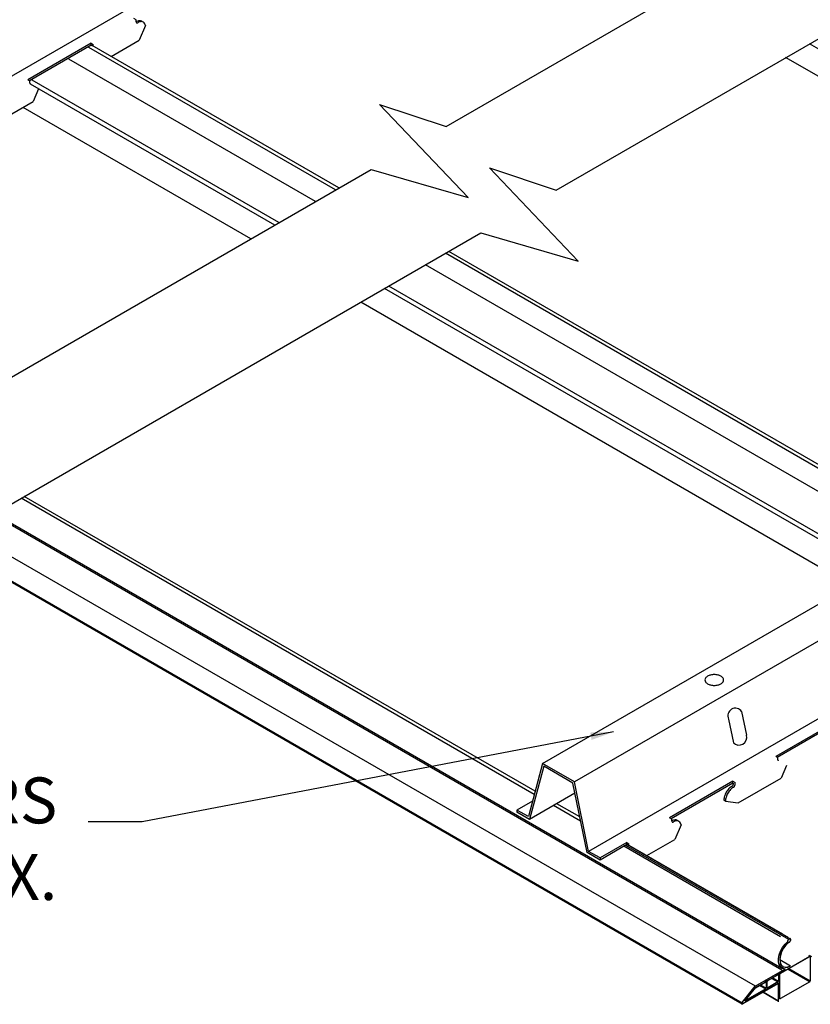
# Model space of a CAD drawing. Units: inches. Extents: x 43244 to 51539, y -12951 to -126.
# Drawn here: x 45666 to 45691, y -5386 to -5354 of the extents above; entities that cross this region are included whole.
import ezdxf

# ---------------------------------------------------------------- set-up
doc = ezdxf.new("R2010")
doc.units = ezdxf.units.IN
doc.header["$MEASUREMENT"] = 0
for name, color, linetype in [('Carriers', 132, 'Continuous'), ('Details', 7, 'Continuous'), ('Endure', 253, 'Continuous'), ('Notes', 12, 'Continuous')]:
    doc.layers.add(name, color=color, linetype=linetype)
doc.styles.add('RomanS', font='arial.ttf')
doc.dimstyles.new('00 Std Half inch equals foot', dxfattribs={"dimscale": 48, "dimtxt": 0.0625, "dimasz": 0.0625, "dimexe": 0.03125, "dimexo": 0.03125, "dimgap": 0.03125, "dimtad": 0, "dimtih": 1, "dimtoh": 1, "dimdec": 4, "dimzin": 3, "dimdsep": 46, "dimlunit": 4, "dimtxsty": 'RomanS', "dimcen": 0.09375, "dimdle": 0.125, "dimazin": 0, "dimtfac": 0.75, "dimtdec": 4, "dimtofl": 0, "dimtmove": 1, "dimatfit": 3, "dimfxl": 0, "dimfrac": 1, "dimtolj": 1, "dimtzin": 0, "dimarcsym": 0})

msp = doc.modelspace()

# ---------------------------------------------------------------- linework, layer by layer
at = {"color": 7, "linetype": 'Continuous', "lineweight": 25}
for p, q in [((45690.7387, -5384.17161), (45690.77527, -5384.19272)), ((45690.7387, -5384.17161), (45690.77527, -5384.19272)), ((45690.51148, -5385.2014), (45691.46892, -5384.64868)), ((45690.51148, -5385.2014), (45691.46892, -5384.64868)), ((45690.51148, -5385.20319), (45691.46892, -5384.65047)), ((45690.51148, -5385.20319), (45691.46892, -5384.65047)), ((45691.4322, -5384.619), (45691.48135, -5384.64737)), ((45691.4322, -5384.619), (45691.48135, -5384.64737)), ((45691.48493, -5384.65964), (45691.48493, -5385.44892)), ((45691.48493, -5384.65964), (45691.48493, -5385.44892)), ((45691.48636, -5384.65882), (45691.48636, -5385.44809)), ((45691.48636, -5384.65882), (45691.48636, -5385.44809)), ((45689.69047, -5385.62451), (45690.66225, -5385.06352)), ((45689.69047, -5385.62451), (45690.66225, -5385.06352)), ((45689.69047, -5385.62265), (45690.6558, -5385.06538)), ((45689.69047, -5385.62265), (45690.6558, -5385.06538)), ((45690.59463, -5384.98349), (45690.4663, -5384.90941)), ((45690.59463, -5384.98349), (45690.4663, -5384.90941)), ((45690.49161, -5384.96501), (45690.66225, -5385.06352)), ((45690.49161, -5384.96501), (45690.66225, -5385.06352)), ((45689.99536, -5385.44851), (45690.0453, -5385.47734)), ((45689.99536, -5385.44851), (45690.0453, -5385.47734)), ((45690.09787, -5385.44106), (45690.42283, -5385.25347)), ((45690.09787, -5385.44106), (45690.42283, -5385.25347)), ((45690.09787, -5385.44293), (45690.42283, -5385.25533)), ((45690.09787, -5385.44293), (45690.42283, -5385.25533)), ((45690.38848, -5385.22157), (45690.44075, -5385.25174)), ((45690.38848, -5385.22157), (45690.44075, -5385.25174)), ((45690.44672, -5385.26906), (45690.44672, -5385.45738)), ((45690.44672, -5385.26906), (45690.44672, -5385.45738)), ((45690.44816, -5385.26823), (45690.44816, -5385.45655)), ((45690.44816, -5385.26823), (45690.44816, -5385.45655)), ((45690.49404, -5386.02095), (45690.49404, -5385.23168)), ((45690.49404, -5386.02095), (45690.49404, -5385.23168)), ((45690.49547, -5386.02012), (45690.49547, -5385.23085)), ((45690.49547, -5386.02012), (45690.49547, -5385.23085)), ((45689.25822, -5386.15866), (45689.68569, -5385.62693)), ((45689.25894, -5386.15983), (45689.68641, -5385.6281)), ((45690.44649, -5385.52919), (45689.263, -5386.2124)), ((45690.44649, -5385.53098), (45689.263, -5386.21419)), ((45689.3679, -5386.07976), (45689.69812, -5385.67184)), ((45689.36861, -5386.081), (45689.69859, -5385.67342)), ((45690.03288, -5385.71464), (45689.37268, -5386.09576)), ((45690.03288, -5385.7165), (45689.37268, -5386.09762)), ((45689.66606, -5385.65333), (45689.69812, -5385.67184)), ((45689.66606, -5385.65333), (45689.69812, -5385.67184)), ((45689.69812, -5385.67184), (45690.03288, -5385.47858)), ((45689.69812, -5385.67184), (45690.03288, -5385.47858)), ((45689.69859, -5385.67342), (45690.03288, -5385.48045)), ((45689.69859, -5385.67342), (45690.03288, -5385.48045)), ((45690.04888, -5385.48955), (45690.04888, -5385.68704)), ((45690.04888, -5385.48955), (45690.04888, -5385.68704)), ((45690.08544, -5385.68022), (45690.05053, -5385.66006)), ((45690.08544, -5385.68022), (45690.05053, -5385.66006)), ((45690.05056, -5385.48859), (45690.05056, -5385.68608)), ((45690.05056, -5385.48859), (45690.05056, -5385.68608)), ((45690.08019, -5385.66897), (45690.08019, -5385.47148)), ((45690.08019, -5385.66897), (45690.08019, -5385.47148)), ((45690.08186, -5385.66801), (45690.08186, -5385.47052)), ((45690.08186, -5385.66801), (45690.08186, -5385.47052)), ((45690.43072, -5385.48497), (45690.09787, -5385.67712)), ((45690.43072, -5385.48497), (45690.09787, -5385.67712)), ((45690.43072, -5385.48683), (45690.09787, -5385.67898)), ((45690.43072, -5385.48683), (45690.09787, -5385.67898)), ((45690.40193, -5385.50346), (45690.44649, -5385.52919)), ((45690.40193, -5385.50346), (45690.44649, -5385.52919)), ((45690.40202, -5385.50338), (45690.44816, -5385.53001)), ((45690.40202, -5385.50338), (45690.44816, -5385.53001)), ((45690.44649, -5385.53098), (45690.44649, -5385.52919)), ((45690.44649, -5385.53098), (45690.44649, -5385.52919)), ((45690.4465, -5385.53071), (45690.44672, -5385.53084)), ((45690.4465, -5385.53071), (45690.44672, -5385.53084)), ((45690.44816, -5385.53001), (45690.44672, -5385.53084)), ((45690.44816, -5385.53001), (45690.44672, -5385.53084)), ((45690.44768, -5386.10904), (45690.44672, -5385.53084)), ((45690.44768, -5386.10904), (45690.44672, -5385.53084)), ((45690.44935, -5386.10807), (45690.44816, -5385.53001)), ((45690.44935, -5386.10807), (45690.44816, -5385.53001)), ((45691.46892, -5385.47658), (45690.51148, -5386.0293)), ((45691.46892, -5385.47658), (45690.51148, -5386.0293)), ((45691.46892, -5385.47837), (45690.51148, -5386.03109)), ((45691.46892, -5385.47837), (45690.51148, -5386.03109)), ((45689.36575, -5386.09838), (45689.32652, -5386.07574)), ((45690.45055, -5386.11518), (45689.94255, -5385.82192)), ((45690.45055, -5386.11518), (45689.94255, -5385.82192)), ((45690.49905, -5386.03233), (45690.44915, -5386.00353)), ((45690.49905, -5386.03233), (45690.44915, -5386.00353)), ((45689.25344, -5386.20874), (45689.25344, -5386.17101)), ((45689.25488, -5386.20791), (45689.25488, -5386.17018))]:
    msp.add_line(p, q, dxfattribs=at)
at = {"color": 8, "linetype": 'Continuous', "lineweight": 25}
for p, q in [((45690.49305, -5384.75459), (45690.84361, -5384.95696)), ((45690.49305, -5384.75459), (45690.84361, -5384.95696)), ((45691.4249, -5384.62326), (45691.46892, -5384.64868)), ((45691.4249, -5384.62326), (45691.46892, -5384.64868)), ((45691.45266, -5384.60722), (45691.53009, -5384.65192)), ((45691.45266, -5384.60722), (45691.53009, -5384.65192)), ((45691.46902, -5384.65046), (45691.48493, -5384.65964)), ((45691.46902, -5384.65046), (45691.48493, -5384.65964)), ((45690.75346, -5385.06355), (45691.46892, -5385.47658)), ((45690.75346, -5385.06355), (45691.46892, -5385.47658)), ((45690.78538, -5385.04508), (45691.48493, -5385.44892)), ((45690.78538, -5385.04508), (45691.48493, -5385.44892)), ((45690.01787, -5385.43551), (45690.08019, -5385.47148)), ((45690.01787, -5385.43551), (45690.08019, -5385.47148)), ((45690.05306, -5385.41519), (45690.09787, -5385.44106)), ((45690.05306, -5385.41519), (45690.09787, -5385.44106)), ((45690.22783, -5385.36784), (45690.43072, -5385.48497)), ((45690.22783, -5385.36784), (45690.43072, -5385.48497)), ((45690.25975, -5385.34944), (45690.44672, -5385.45738)), ((45690.25975, -5385.34944), (45690.44672, -5385.45738)), ((45690.37802, -5385.2276), (45690.42283, -5385.25347)), ((45690.37802, -5385.2276), (45690.42283, -5385.25347)), ((45690.42286, -5385.25528), (45690.44672, -5385.26906)), ((45690.42286, -5385.25528), (45690.44672, -5385.26906)), ((45690.43251, -5385.19616), (45690.49404, -5385.23168)), ((45690.43251, -5385.19616), (45690.49404, -5385.23168)), ((45690.46746, -5385.17599), (45690.51148, -5385.2014)), ((45690.46746, -5385.17599), (45690.51148, -5385.2014)), ((45689.82999, -5385.59751), (45690.03288, -5385.71464)), ((45689.82999, -5385.59751), (45690.03288, -5385.71464)), ((45689.86191, -5385.57911), (45690.04888, -5385.68704)), ((45689.86191, -5385.57911), (45690.04888, -5385.68704)), ((45689.98806, -5385.45271), (45690.03288, -5385.47858)), ((45689.98806, -5385.45271), (45690.03288, -5385.47858)), ((45690.03297, -5385.48037), (45690.04888, -5385.48955)), ((45690.03297, -5385.48037), (45690.04888, -5385.48955)), ((45690.0504, -5385.65178), (45690.08019, -5385.66897)), ((45690.0504, -5385.65178), (45690.08019, -5385.66897)), ((45690.08196, -5385.66793), (45690.09787, -5385.67712)), ((45690.08196, -5385.66793), (45690.09787, -5385.67712)), ((45689.33747, -5386.06219), (45689.3679, -5386.07976)), ((45689.36472, -5386.09117), (45689.37268, -5386.09576)), ((45689.94642, -5385.81966), (45690.44768, -5386.10904)), ((45689.94642, -5385.81966), (45690.44768, -5386.10904)), ((45690.44925, -5385.9951), (45690.49404, -5386.02095)), ((45690.44925, -5385.9951), (45690.49404, -5386.02095)), ((45690.49557, -5386.02012), (45690.51148, -5386.0293)), ((45690.49557, -5386.02012), (45690.51148, -5386.0293)), ((45689.25505, -5386.2078), (45689.263, -5386.2124)), ((45690.44928, -5386.1081), (45690.45724, -5386.11269)), ((45690.44928, -5386.1081), (45690.45724, -5386.11269))]:
    msp.add_line(p, q, dxfattribs=at)
at = {"color": 7, "linetype": 'Continuous', "lineweight": 25, "flags": 128}
for points in [[(45690.6558, -5385.06538), (45690.57743, -5385.04709), (45690.51458, -5385.00004), (45690.47062, -5384.92713), (45690.4484, -5384.83248), (45690.44911, -5384.72149), (45690.47253, -5384.60085), (45690.51769, -5384.47724), (45690.58149, -5384.35805), (45690.66058, -5384.2501), (45690.75018, -5384.15967)], [(45690.6558, -5385.06538), (45690.57743, -5385.04709), (45690.51458, -5385.00004), (45690.47062, -5384.92713), (45690.4484, -5384.83248), (45690.44911, -5384.72149), (45690.47253, -5384.60085), (45690.51769, -5384.47724), (45690.58149, -5384.35805), (45690.66058, -5384.2501), (45690.75018, -5384.15967)], [(45690.66225, -5385.06352), (45690.58268, -5385.04702), (45690.51865, -5385.00128), (45690.47373, -5384.92919), (45690.45055, -5384.8349), (45690.45031, -5384.72404), (45690.47349, -5384.60292), (45690.51841, -5384.47889), (45690.58244, -5384.35915), (45690.66177, -5384.25079), (45690.75185, -5384.16016)], [(45690.66225, -5385.06352), (45690.58268, -5385.04702), (45690.51865, -5385.00128), (45690.47373, -5384.92919), (45690.45055, -5384.8349), (45690.45031, -5384.72404), (45690.47349, -5384.60292), (45690.51841, -5384.47889), (45690.58244, -5384.35915), (45690.66177, -5384.25079), (45690.75185, -5384.16016)], [(45690.75018, -5384.15967), (45690.75448, -5384.13643), (45690.76524, -5384.11298), (45690.78101, -5384.09283), (45690.7994, -5384.07911), (45690.81732, -5384.07407), (45690.8319, -5384.07849), (45690.84122, -5384.09153), (45690.84361, -5384.11133), (45690.83859, -5384.13471), (45690.82712, -5384.15809), (45690.81111, -5384.17768), (45690.79271, -5384.19065), (45690.77503, -5384.19479)], [(45690.75018, -5384.15967), (45690.75448, -5384.13643), (45690.76524, -5384.11298), (45690.78101, -5384.09283), (45690.7994, -5384.07911), (45690.81732, -5384.07407), (45690.8319, -5384.07849), (45690.84122, -5384.09153), (45690.84361, -5384.11133), (45690.83859, -5384.13471), (45690.82712, -5384.15809), (45690.81111, -5384.17768), (45690.79271, -5384.19065), (45690.77503, -5384.19479)], [(45690.75185, -5384.16016), (45690.75544, -5384.13781), (45690.76571, -5384.11484), (45690.78077, -5384.09504), (45690.79869, -5384.08132), (45690.81613, -5384.07614), (45690.83047, -5384.08022), (45690.83955, -5384.09284), (45690.84194, -5384.11202), (45690.83716, -5384.13478), (45690.82617, -5384.1574), (45690.8104, -5384.17644), (45690.79247, -5384.18886), (45690.77527, -5384.19272)], [(45690.75185, -5384.16016), (45690.75544, -5384.13781), (45690.76571, -5384.11484), (45690.78077, -5384.09504), (45690.79869, -5384.08132), (45690.81613, -5384.07614), (45690.83047, -5384.08022), (45690.83955, -5384.09284), (45690.84194, -5384.11202), (45690.83716, -5384.13478), (45690.82617, -5384.1574), (45690.8104, -5384.17644), (45690.79247, -5384.18886), (45690.77527, -5384.19272)], [(45690.77527, -5384.19272), (45690.68638, -5384.27914), (45690.60849, -5384.38516), (45690.54756, -5384.50297), (45690.50766, -5384.62437), (45690.49165, -5384.7406), (45690.50096, -5384.84332), (45690.53442, -5384.92541), (45690.59009, -5384.9808), (45690.66392, -5385.00557), (45690.75042, -5384.99813), (45690.84361, -5384.95882)], [(45690.77527, -5384.19272), (45690.68638, -5384.27914), (45690.60849, -5384.38516), (45690.54756, -5384.50297), (45690.50766, -5384.62437), (45690.49165, -5384.7406), (45690.50096, -5384.84332), (45690.53442, -5384.92541), (45690.59009, -5384.9808), (45690.66392, -5385.00557), (45690.75042, -5384.99813), (45690.84361, -5384.95882)], [(45690.77503, -5384.19479), (45690.68662, -5384.28094), (45690.60921, -5384.38647), (45690.54875, -5384.50366), (45690.50909, -5384.62451), (45690.49332, -5384.74005), (45690.50264, -5384.84221), (45690.53609, -5384.92375), (45690.59152, -5384.9788), (45690.66488, -5385.0035), (45690.7509, -5384.99606), (45690.84361, -5384.95696)], [(45690.77503, -5384.19479), (45690.68662, -5384.28094), (45690.60921, -5384.38647), (45690.54875, -5384.50366), (45690.50909, -5384.62451), (45690.49332, -5384.74005), (45690.50264, -5384.84221), (45690.53609, -5384.92375), (45690.59152, -5384.9788), (45690.66488, -5385.0035), (45690.7509, -5384.99606), (45690.84361, -5384.95696)], [(45689.37268, -5386.09762), (45689.36957, -5386.09886), (45689.3667, -5386.09879), (45689.36455, -5386.09741), (45689.36336, -5386.09479), (45689.36312, -5386.09134), (45689.36384, -5386.08741), (45689.36551, -5386.08341), (45689.3679, -5386.07976)], [(45689.37268, -5386.09576), (45689.37005, -5386.09679), (45689.36766, -5386.09679), (45689.36599, -5386.09555), (45689.36479, -5386.09348), (45689.36455, -5386.09065), (45689.36527, -5386.08734), (45689.3667, -5386.08396), (45689.36861, -5386.081)]]:
    msp.add_lwpolyline(points, dxfattribs=at)
at = {"color": 7, "linetype": 'Continuous', "lineweight": 25}
for centre, radius, start, end in [((45691.47581, -5384.6569), 0.01073, 349.681861, 129.968128), ((45691.47581, -5384.6569), 0.01073, 349.681861, 129.968128), ((45691.47517, -5384.65811), 0.00988, 351.089421, 129.270794), ((45691.47517, -5384.65811), 0.00988, 351.089421, 129.270794), ((45690.11881, -5385.47358), 0.03868, 122.775488, 176.88752), ((45690.11881, -5385.47358), 0.03868, 122.775488, 176.88752), ((45690.11605, -5385.47192), 0.03422, 122.098724, 177.653475), ((45690.11605, -5385.47192), 0.03422, 122.098724, 177.653475), ((45690.43273, -5385.2656), 0.01565, 350.310732, 129.211536), ((45690.43273, -5385.2656), 0.01565, 350.310732, 129.211536), ((45690.43209, -5385.26687), 0.0148, 351.494139, 128.743504), ((45690.43209, -5385.26687), 0.0148, 351.494139, 128.743504), ((45690.53133, -5385.23299), 0.03732, 122.137414, 177.975685), ((45690.53133, -5385.23299), 0.03732, 122.137414, 177.975685), ((45690.53025, -5385.23251), 0.03482, 122.618183, 177.258148), ((45690.53025, -5385.23251), 0.03482, 122.618183, 177.258148), ((45691.44898, -5385.44672), 0.03741, 302.211155, 357.901945), ((45691.44898, -5385.44672), 0.03741, 302.211155, 357.901945), ((45691.45015, -5385.44725), 0.03482, 302.618183, 357.258148), ((45691.45015, -5385.44725), 0.03482, 302.618183, 357.258148), ((45689.69896, -5385.63695), 0.01663, 120.707889, 142.939497), ((45689.69896, -5385.63695), 0.01663, 120.707889, 142.939497), ((45689.69724, -5385.63627), 0.01357, 119.925418, 142.961033), ((45689.69724, -5385.63627), 0.01357, 119.925418, 142.961033), ((45690.03975, -5385.48706), 0.01091, 351.939458, 129.060635), ((45690.03975, -5385.48706), 0.01091, 351.939458, 129.060635), ((45690.03922, -5385.48792), 0.0098, 350.407894, 130.324669), ((45690.03922, -5385.48792), 0.0098, 350.407894, 130.324669), ((45690.01194, -5385.68398), 0.03868, 302.775488, 356.88752), ((45690.01194, -5385.68398), 0.03868, 302.775488, 356.88752), ((45690.01469, -5385.68564), 0.03422, 302.098724, 357.653475), ((45690.01469, -5385.68564), 0.03422, 302.098724, 357.653475), ((45690.09099, -5385.6705), 0.01091, 171.939458, 309.060635), ((45690.09099, -5385.6705), 0.01091, 171.939458, 309.060635), ((45690.09152, -5385.66964), 0.0098, 170.407894, 310.324669), ((45690.09152, -5385.66964), 0.0098, 170.407894, 310.324669), ((45690.41078, -5385.45518), 0.03741, 302.211155, 357.901945), ((45690.41078, -5385.45518), 0.03741, 302.211155, 357.901945), ((45690.41216, -5385.45576), 0.0346, 302.424441, 357.327757), ((45690.41216, -5385.45576), 0.0346, 302.424441, 357.327757), ((45690.5046, -5386.02285), 0.01074, 169.825706, 309.824283), ((45690.5046, -5386.02285), 0.01074, 169.825706, 309.824283), ((45690.50523, -5386.02165), 0.00988, 171.089421, 309.270794), ((45690.50523, -5386.02165), 0.00988, 171.089421, 309.270794), ((45689.25917, -5386.2098), 0.00582, 169.47217, 311.139228), ((45689.2727, -5386.17136), 0.01926, 138.73895, 178.943835), ((45689.25983, -5386.20854), 0.00499, 172.739375, 309.462996), ((45689.2746, -5386.17195), 0.01981, 142.269245, 174.861667), ((45690.45353, -5386.10993), 0.00592, 171.282988, 308.70626), ((45690.45353, -5386.10993), 0.00592, 171.282988, 308.70626), ((45690.45427, -5386.10872), 0.00496, 172.430961, 306.809364), ((45690.45427, -5386.10872), 0.00496, 172.430961, 306.809364)]:
    msp.add_arc(centre, radius, start, end, dxfattribs=at)
at = {"layer": 'Carriers'}
for p, q in [((45669.47956, -5354.07289), (45669.40904, -5354.03218)), ((45669.47956, -5354.13489), (45669.47956, -5354.07289)), ((45669.78713, -5354.25979), (45669.58243, -5354.7375)), ((45668.01128, -5354.89918), (45668.01128, -5354.83918)), ((45668.08353, -5354.94089), (45668.08353, -5354.88089)), ((45666.01546, -5356.07289), (45665.94494, -5356.03218)), ((45666.01546, -5356.13489), (45666.01546, -5356.07289)), ((45666.29611, -5356.32261), (45666.11833, -5356.7375)), ((45689.24486, -5376.65484), (45689.40401, -5377.43242)), ((45688.81791, -5376.90134), (45688.97706, -5377.67892)), ((45690.42719, -5378.16701), (45690.35667, -5378.12629)), ((45690.42719, -5378.22901), (45690.42719, -5378.16701)), ((45690.70784, -5378.41672), (45690.53006, -5378.83162)), ((45688.9589, -5378.99329), (45688.9589, -5378.93329)), ((45689.03115, -5379.03501), (45689.03115, -5378.97501)), ((45688.71765, -5379.57801), (45689.132, -5379.63879)), ((45686.96309, -5380.16701), (45686.89257, -5380.12629)), ((45686.96309, -5380.22901), (45686.96309, -5380.16701)), ((45687.27065, -5380.35391), (45687.06596, -5380.83162)), ((45685.4948, -5380.99329), (45685.4948, -5380.93329)), ((45685.56705, -5381.03501), (45685.56705, -5380.97501))]:
    msp.add_line(p, q, dxfattribs=at)
for points in [[(45687.55227, -5343.12818), (45652.91126, -5363.12818)], [(45668.01128, -5354.83918), (45665.94494, -5356.03218)], [(45668.01128, -5354.89918), (45665.9969, -5356.06218)], [(45668.01128, -5354.83918), (45668.08353, -5354.88089)], [(45668.01128, -5354.89918), (45668.03157, -5354.91089)], [(45668.6638, -5355.26787), (45669.58243, -5354.7375)], [(45664.72027, -5357.54467), (45666.11833, -5356.7375)], [(45718.89221, -5361.22229), (45684.25119, -5381.22229)], [(45682.74777, -5378.35429), (45710.01562, -5362.61119)], [(45710.01562, -5363.81119), (45683.787, -5378.95429)], [(45692.423, -5376.93329), (45690.35667, -5378.12629)], [(45692.423, -5376.99329), (45690.40863, -5378.15629)], [(45684.62271, -5381.43679), (45684.25119, -5381.22229), (45683.787, -5378.95429), (45682.74777, -5378.35429), (45682.28358, -5380.08629), (45681.91205, -5379.87179)], [(45684.62271, -5381.50608), (45684.19782, -5381.26076), (45683.73363, -5378.99276), (45682.78548, -5378.44535), (45682.32129, -5380.17735), (45681.91205, -5379.94108)], [(45688.9589, -5378.93329), (45686.89257, -5380.12629)], [(45688.9589, -5378.99329), (45686.94453, -5380.15629)], [(45688.9589, -5378.93329), (45689.03115, -5378.97501)], [(45688.9589, -5378.99329), (45688.97919, -5379.00501)], [(45689.132, -5379.63879), (45690.53006, -5378.83162)], [(45683.8012, -5379.32292), (45682.32129, -5380.17735)], [(45682.4196, -5379.57876), (45681.91205, -5379.87179)], [(45688.71765, -5379.57801), (45688.66569, -5379.54801)], [(45681.91205, -5379.87179), (45681.91205, -5379.94108)], [(45685.4948, -5380.93329), (45684.62271, -5381.43679)], [(45685.4948, -5380.93329), (45685.56705, -5380.97501)], [(45686.14733, -5381.36199), (45687.06596, -5380.83162)], [(45685.4948, -5380.99329), (45684.62271, -5381.50608)], [(45685.4948, -5380.99329), (45685.51509, -5381.00501)], [(45684.62271, -5381.43679), (45684.62271, -5381.50608)]]:
    msp.add_lwpolyline(points, dxfattribs=at)
for points in [[(45669.47956, -5354.13489, 0.10661705), (45669.48449, -5354.15773, 0.15685122), (45669.49529, -5354.16965, 0.15685122), (45669.51101, -5354.17304, 0.10661705), (45669.53325, -5354.16589, 0.07234108)], [(45669.68919, -5354.1358, 0.05962775), (45669.665, -5354.11769, 0.15685122), (45669.58891, -5354.10128, 0.10661705), (45669.48129, -5354.13589, 0.07234108)], [(45669.78713, -5354.25979, 0.05356499), (45669.76923, -5354.20539, 0.15685122), (45669.71697, -5354.14769, 0.15685122), (45669.64087, -5354.13128, 0.10661705), (45669.53325, -5354.16589, 0.07234108)], [(45666.01546, -5356.13489, 0.10661705), (45666.02038, -5356.15773, 0.15685122), (45666.03119, -5356.16965, 0.15685122)], [(45690.42719, -5378.22901, 0.10661705), (45690.43211, -5378.25185, 0.15685122), (45690.44291, -5378.26377, 0.15685122)], [(45688.9255, -5379.09801, 0.07234108), (45688.94511, -5379.08254, 0.05875187), (45688.96347, -5379.05793, 0.05875187), (45688.9756, -5379.02973, 0.07234108), (45688.97919, -5379.00501, 0.00876078)], [(45688.74179, -5379.29194, 0.05875187), (45688.68309, -5379.42841, 0.07234108), (45688.66569, -5379.54801, 0.10661705)], [(45688.79375, -5379.32194, 0.05875187), (45688.73505, -5379.45841, 0.07234108), (45688.71765, -5379.57801, 0.10661705)], [(45688.9255, -5379.09801, 0.07234108), (45688.83062, -5379.17288, 0.05875187), (45688.74179, -5379.29194, 0.05875187)], [(45688.97746, -5379.12801, 0.07234108), (45688.88258, -5379.20288, 0.05875187), (45688.79375, -5379.32194, 0.05875187)], [(45688.97746, -5379.12801, 0.07234108), (45688.99707, -5379.11254, 0.05875187), (45689.01543, -5379.08793, 0.05875187), (45689.02756, -5379.05973, 0.07234108), (45689.03115, -5379.03501, 0.10661705)], [(45686.96309, -5380.22901, 0.10661705), (45686.96801, -5380.25185, 0.15685122), (45686.97881, -5380.26377, 0.15685122), (45686.99454, -5380.26716, 0.10661705), (45687.01678, -5380.26001, 0.07234108)], [(45687.17272, -5380.22992, 0.05962775), (45687.14853, -5380.21181, 0.15685122), (45687.07243, -5380.1954, 0.10661705), (45686.96482, -5380.23001, 0.07234108)], [(45687.27065, -5380.35391, 0.05356499), (45687.25275, -5380.29951, 0.15685122), (45687.20049, -5380.24181, 0.15685122), (45687.1244, -5380.2254, 0.10661705), (45687.01678, -5380.26001, 0.07234108)]]:
    msp.add_lwpolyline(points, format="xyb", dxfattribs=at)
msp.add_lwpolyline([(45688.35112, -5375.44941, 0.05875187), (45688.22817, -5375.4639, 0.07234108), (45688.13461, -5375.50118, 0.10661705), (45688.06479, -5375.56443, 0.15685122), (45688.04493, -5375.62618, 0.15685122), (45688.06479, -5375.68794, 0.10661705), (45688.13461, -5375.75118, 0.07234108), (45688.22817, -5375.78846, 0.05875187), (45688.35112, -5375.80296, 0.05875187), (45688.47406, -5375.78846, 0.07234108), (45688.56762, -5375.75118, 0.10661705), (45688.63744, -5375.68794, 0.15685122), (45688.6573, -5375.62618, 0.15685122), (45688.63744, -5375.56443, 0.10661705), (45688.56762, -5375.50118, 0.07234108), (45688.47406, -5375.4639, 0.05875187)], format="xyb", close=True, dxfattribs=at)
for centre, radius, start, end in [((45689.04193, -5376.79635), 0.2474, 34.88959, 205.11041), ((45689.15581, -5377.49553), 0.2561, 225.735496, 14.264504)]:
    msp.add_arc(centre, radius, start, end, dxfattribs=at)
at = {"layer": 'Details'}
for points in [[(45657.72967, -5370.16795), (45677.15079, -5358.95516), (45680.32332, -5359.8781), (45677.4267, -5356.83462), (45679.59917, -5357.55926), (45699.13134, -5346.28235)], [(45661.31654, -5372.23883), (45680.73765, -5361.02604), (45683.91018, -5361.94897), (45681.01356, -5358.90549), (45683.18603, -5359.63013), (45702.7182, -5348.35322)]]:
    msp.add_lwpolyline(points, dxfattribs=at)
at = {"layer": 'Endure'}
for p, q in [((45707.45835, -5364.08763), (45691.46188, -5354.85207)), ((45676.10059, -5359.5615), (45668.04597, -5354.91116)), ((45675.33764, -5360.00199), (45667.28206, -5355.3511)), ((45706.67859, -5364.53783), (45690.68212, -5355.30226)), ((45674.00331, -5360.77236), (45666.03119, -5356.16965)), ((45674.14207, -5360.69225), (45666.08649, -5356.04136)), ((45673.22356, -5361.22255), (45665.79498, -5356.93366)), ((45695.69922, -5370.87677), (45679.68745, -5361.63237)), ((45694.93627, -5371.31726), (45678.9245, -5362.07286)), ((45693.60194, -5372.08763), (45677.59017, -5362.84324)), ((45693.74069, -5372.00753), (45677.72893, -5362.76313)), ((45692.82219, -5372.53783), (45676.81042, -5363.29343)), ((45682.50524, -5379.25922), (45665.83105, -5369.63237)), ((45690.56086, -5385.10108), (45664.79966, -5370.22785)), ((45690.56086, -5385.10108), (45664.79966, -5370.22785)), ((45690.55238, -5385.04224), (45664.84638, -5370.20087)), ((45690.55238, -5385.04224), (45664.84638, -5370.20087)), ((45689.70003, -5385.62817), (45663.91277, -5370.73989)), ((45689.70003, -5385.62817), (45663.91277, -5370.73989)), ((45689.263, -5386.2124), (45663.1883, -5371.15816)), ((45689.263, -5386.2124), (45663.1883, -5371.15816)), ((45689.263, -5386.17466), (45663.22098, -5371.13929)), ((45689.263, -5386.17466), (45663.22098, -5371.13929)), ((45683.96008, -5380.09917), (45683.20839, -5379.66519)), ((45690.78547, -5384.10181), (45685.46837, -5381.03198)), ((45690.78547, -5384.10181), (45685.46837, -5381.03198)), ((45690.59136, -5383.92775), (45685.4948, -5380.98525)), ((45690.77699, -5384.04297), (45685.51509, -5381.00501)), ((45690.77699, -5384.04297), (45685.51509, -5381.00501))]:
    msp.add_line(p, q, dxfattribs=at)
for points in [[(45675.99325, -5359.62347), (45667.93767, -5354.97258)], [(45695.59188, -5370.93875), (45679.58011, -5361.69435)], [(45682.47647, -5379.36656), (45665.7237, -5369.69435)], [(45683.98884, -5380.23973), (45683.10104, -5379.72716)], [(45690.5185, -5384.00963), (45685.39534, -5381.05177)]]:
    msp.add_lwpolyline(points, dxfattribs=at)
for points in [[(45690.76014, -5384.11321, 0.08238925), (45690.74603, -5384.15079, 0.07234108)], [(45690.76014, -5384.11321, 0.08238925), (45690.74603, -5384.15079, 0.07234108)], [(45690.76381, -5384.19697, 0.11475973), (45690.77485, -5384.19841, 0.10661705), (45690.79565, -5384.19172, 0.07234108), (45690.814, -5384.17725, 0.05875187), (45690.83117, -5384.15423, 0.05875187), (45690.84252, -5384.12784, 0.07234108), (45690.84588, -5384.10472, 0.10661705), (45690.84128, -5384.08336, 0.15685122), (45690.83117, -5384.0722, 0.15685122), (45690.81646, -5384.06903, 0.10661705), (45690.79565, -5384.07572, 0.07234108), (45690.77731, -5384.09019, 0.05875187), (45690.76014, -5384.11321, 0.05875187)], [(45690.76381, -5384.19697, 0.11475973), (45690.77485, -5384.19841, 0.10661705), (45690.79565, -5384.19172, 0.07234108), (45690.814, -5384.17725, 0.05875187), (45690.83117, -5384.15423, 0.05875187), (45690.84252, -5384.12784, 0.07234108), (45690.84588, -5384.10472, 0.10661705), (45690.84128, -5384.08336, 0.15685122), (45690.83117, -5384.0722, 0.15685122), (45690.81646, -5384.06903, 0.10661705), (45690.79565, -5384.07572, 0.07234108), (45690.77731, -5384.09019, 0.05875187), (45690.76014, -5384.11321, 0.05875187)]]:
    msp.add_lwpolyline(points, format="xyb", dxfattribs=at)

# ---------------------------------------------------------------- texts
at = {"layer": 'Notes', "ltscale": 12, "insert": (45666.90661, -5378.80847), "char_height": 1.5, "width": 28.4733168, "attachment_point": 3, "style": 'RomanS'}
msp.add_mtext("#880 CARRIERS\\P2' O.C. MAX.", dxfattribs=at)

# ---------------------------------------------------------------- leaders
at = {"layer": 'Notes', "ltscale": 12}
msp.add_leader([(45685.06057, -5377.3219), (45669.68021, -5380.26096), (45667.91527, -5380.26096)], dimstyle='00 Std Half inch equals foot', override={"dimscale": 12, "dimgap": 0.03125, "dimtad": 0}, dxfattribs=at)

doc.saveas('drawing.dxf')
